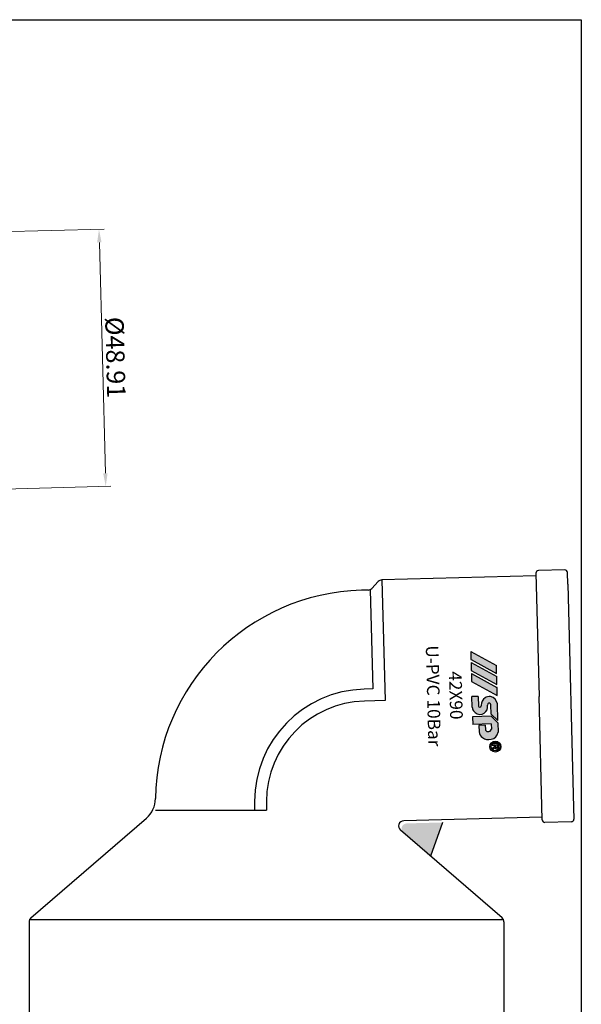
# Model space of a CAD drawing. Units: millimetres. Extents: x -1270 to 56998, y -20918 to -6343.
# Drawn here: x 28475 to 28581, y -17040 to -16853 of the extents above; entities that cross this region are included whole.
import ezdxf

# ---------------------------------------------------------------- set-up
doc = ezdxf.new("R2010")
doc.units = ezdxf.units.MM
doc.header["$LTSCALE"] = 0.5
doc.header["$MEASUREMENT"] = 0
doc.layers.add('DUONG BAO', color=4, linetype='Continuous')
doc.styles.get("Standard").update_dxf_attribs({"font": 'TIMES.TTF'})
doc.styles.add('YM', font='geniso12.shx', dxfattribs={"width": 0.8, "bigfont": '@extfont2.shx'})
doc.dimstyles.new('\\M+5D6B1\\M+5BEB6 LT 1 YM-BZ-1.00', dxfattribs={"dimtxt": 3.5, "dimasz": 2.5, "dimexe": 1, "dimexo": 0, "dimtad": 1, "dimdsep": 46, "dimtxsty": 'YM', "dimcen": 2.5, "dimclrd": 30, "dimclre": 30, "dimclrt": 3, "dimadec": 1, "dimazin": 0, "dimtfac": 1, "dimtmove": 0, "dimatfit": 3, "dimfxl": 0, "dimlwd": 5, "dimlwe": 5, "dimarcsym": 0})

# ---------------------------------------------------------------- blocks, each defined once
blk = doc.blocks.new('*D1236')
at = {"color": 30, "lineweight": 5, "transparency": 16777216}
for p, q in [((28470.49879948064, -16893.14384395288), (28490.85533975641, -16892.61078918573)), ((28489.92112480221, -16895.13610944648), (28491.07051720693, -16939.02963450427)), ((28471.77907662675, -16942.03565563555), (28492.13561690268, -16941.5026008684))]:
    blk.add_line(p, q, dxfattribs=at)
at = {"color": 30, "transparency": 16777216}
for points in [[(28490.33764868763, -16895.12520238468), (28489.50460091681, -16895.14701650828), (28489.85568243144, -16892.63696613404)], [(28491.48704109234, -16939.01872744247), (28490.65399332152, -16939.04054156606), (28491.13595957771, -16941.52877781671)]]:
    blk.add_solid(points, dxfattribs=at)
at = {"layer": 'DEFPOINTS', "color": 0, "transparency": 16777216}
for p in [(28470.49879948064, -16893.14384395288), (28471.77907662675, -16942.03565563555), (28491.13595957771, -16941.52877781671)]:
    blk.add_point(p, dxfattribs=at)
at = {"color": 3, "transparency": 16777216, "insert": (28492.97439544764, -16917.01796821947), "char_height": 3.5, "attachment_point": 5, "rotation": 271.5000000002009, "style": 'YM'}
blk.add_mtext('\\A1;%%C48.91', dxfattribs=at)

msp = doc.modelspace()

# ---------------------------------------------------------------- hatches: boundary and pattern name
h = msp.add_hatch(color=5)
edge = h.paths.add_edge_path(flags=16)
edge.add_arc((28565.16590135395, -16990.99849204355), 0.8205444055044188, 0, 360)
edge = h.paths.add_edge_path()
edge.add_arc((28565.16590135395, -16990.99849204355), 1.050587793667519, 0, 360)
edge = h.paths.add_edge_path(flags=0)
edge.add_line((28565.04143971111, -16990.83743933847), (28565.03808856533, -16990.70946424401))
edge.add_line((28565.03808856533, -16990.70946424401), (28564.58417868013, -16990.72135029265))
edge.add_line((28564.58417868013, -16990.72135029265), (28564.5780671719, -16990.48796120928))
edge.add_line((28564.5780671719, -16990.48796120928), (28565.73908076714, -16990.45755899833))
edge.add_line((28565.73908076714, -16990.45755899833), (28565.75317832172, -16990.99592288771))
edge.add_spline(control_points=[(28565.75317832172, -16990.99592288771), (28565.75320049915, -16991.00956633756), (28565.75320854161, -16991.02222770638), (28565.75285131195, -16991.07205025681), (28565.75177858055, -16991.10996316173), (28565.74259998657, -16991.18737989875), (28565.73359271924, -16991.22912307071), (28565.69610489125, -16991.30603075612), (28565.66786713756, -16991.3409331678), (28565.60227042093, -16991.393236557), (28565.5675249833, -16991.4127764483), (28565.47891241415, -16991.44656166367), (28565.42259104428, -16991.45104379584), (28565.31866106539, -16991.43801504835), (28565.26672227206, -16991.42190686118), (28565.17647542132, -16991.3621797821), (28565.14025635859, -16991.31986940462), (28565.10384704888, -16991.25254298746), (28565.09478565285, -16991.23040650866), (28565.08731526615, -16991.20828976653)], knot_values=[0.08270435235932805, 0.08270435235932805, 0.08270435235932805, 0.08270435235932805, 0.1238863072617624, 0.1238863072617624, 0.2434216570973132, 0.2434216570973132, 0.3629570069328639, 0.3629570069328639, 0.4824923567684146, 0.4824923567684146, 0.6020277066039653, 0.6020277066039653, 0.7543065379609859, 0.7543065379609859, 0.9065853693180064, 0.9065853693180064, 1.058864200675027, 1.058864200675027, 1.128438679672719, 1.128438679672719, 1.128438679672719, 1.128438679672719], degree=3, periodic=0)
edge.add_spline(control_points=[(28565.08731526615, -16991.20828976653), (28565.08631660652, -16991.20942515303), (28565.085318203, -16991.21056229169), (28565.06543563771, -16991.23325063539), (28565.04277562526, -16991.25708433446), (28564.97600257111, -16991.31643209171), (28564.92699226231, -16991.34967823953), (28564.7970923489, -16991.43734318244), (28564.71357990454, -16991.4939763247), (28564.60653649638, -16991.57516084873)], knot_values=[0.001539194534511013, 0.001539194534511013, 0.001539194534511013, 0.001539194534511013, 0.00654559197621174, 0.00654559197621174, 0.101258325553118, 0.101258325553118, 0.2857571149076036, 0.2857571149076036, 0.6170399415091036, 0.6170399415091036, 0.6170399415091036, 0.6170399415091036], degree=3, periodic=0)
edge.add_line((28564.60653649638, -16991.57516084871), (28564.59878664564, -16991.27920598901))
edge.add_spline(control_points=[(28564.59878664564, -16991.27920598901), (28564.65628079286, -16991.24048574744), (28564.7138342531, -16991.2018363456), (28564.82962017872, -16991.12351697179), (28564.8877615466, -16991.08573735622), (28564.96270537824, -16991.02440513493), (28564.98489990116, -16991.00437001336), (28565.01913495317, -16990.96353877016), (28565.03032746101, -16990.94439419786), (28565.04137922385, -16990.89943701428), (28565.04167223757, -16990.87011057008), (28565.0414397111, -16990.83743933845)], knot_values=[0, 0, 0, 0, 0.2278117702676297, 0.2278117702676297, 0.4596649438483237, 0.4596649438483237, 0.559464326294171, 0.559464326294171, 0.6592637087400184, 0.6592637087400184, 0.7633766662487997, 0.7633766662487997, 0.7633766662487997, 0.7633766662487997], degree=3, periodic=0)
edge = h.paths.add_edge_path(flags=0)
edge.add_spline(control_points=[(28565.54434685393, -16991.00751474029), (28565.54383839746, -16991.05186445727), (28565.54188952774, -16991.09281742747), (28565.51481151943, -16991.16126059073), (28565.49048102146, -16991.18588272762), (28565.42531285626, -16991.21134389975), (28565.38663054828, -16991.21085411708), (28565.32022491677, -16991.18383396242), (28565.29627107052, -16991.15884654254), (28565.26759285972, -16991.08897975671), (28565.26280811441, -16991.04682457976), (28565.25961511308, -16990.99394699101), (28565.25919221169, -16990.98601062388), (28565.25881006842, -16990.97912610797)], knot_values=[0, 0, 0, 0, 0.1509934704597492, 0.1509934704597492, 0.3019869409194984, 0.3019869409194984, 0.4529804113792476, 0.4529804113792476, 0.6047831139445079, 0.6047831139445079, 0.7565858165097683, 0.7565858165097683, 0.7829592335193234, 0.7829592335193234, 0.7829592335193234, 0.7829592335193234], degree=3, periodic=0)
edge.add_line((28565.25881006842, -16990.97912610798), (28565.2516023171, -16990.70387318965))
edge.add_line((28565.2516023171, -16990.70387318965), (28565.53620057037, -16990.6964207221))
edge.add_line((28565.53620057037, -16990.6964207221), (28565.54434685393, -16991.00751474027))
edge = h.paths.add_edge_path()
edge.add_arc((28563.7455219184, -16987.93272790541), 1.687714676972483, 189.7967290041613, 232.9942710156283)
edge.add_arc((28563.90075496149, -16987.74505058075), 1.931054480552108, 232.6677946562847, 283.9815021749109)
edge.add_arc((28564.08636980628, -16988.01564023265), 1.627684365661484, 279.9392465025973, 351.143681703559)
edge.add_line((28565.69464815103, -16988.26623384794), (28565.64804791231, -16986.48664252862))
edge.add_line((28565.64804791231, -16986.48664252862), (28564.34725668213, -16985.22969233975))
edge.add_line((28564.34725668213, -16985.22969233975), (28560.81926285062, -16985.32207610951))
edge.add_line((28560.81926285062, -16985.32207610951), (28560.85716806223, -16986.76961774029))
edge.add_line((28560.85716806223, -16986.76961774029), (28564.39505187275, -16986.6769749923))
edge.add_line((28564.39505187275, -16986.6769749923), (28564.42125257397, -16987.67753940415))
edge.add_arc((28563.81232994804, -16987.53099102245), 0.6263091828825206, 261.019810977179, 346.46806612736805, ccw=False)
edge.add_arc((28563.77359039424, -16987.63086077676), 0.522109271340132, 191.1942027212115, 263.50900769875557, ccw=False)
edge.add_line((28563.26141435445, -16987.73222050977), (28563.2408295512, -16986.94611858879))
edge.add_line((28563.2408295512, -16986.94611858879), (28562.04987969698, -16986.97730470828))
edge.add_line((28562.04987969698, -16986.97730470828), (28562.08241814825, -16988.21989803019))
edge = h.paths.add_edge_path()
edge.add_arc((28562.21567764884, -16983.24440506284), 0.2818045131548614, 269.8107174588627, 355.1514609253633)
edge.add_line((28562.49647375628, -16983.26822374645), (28562.49270376236, -16983.12425348691))
edge.add_arc((28564.16756660068, -16983.10888486633), 1.67493334844428, 124.64261676739079, 180.5257340376183, ccw=False)
edge.add_arc((28563.99040612438, -16982.79079593683), 1.312997661480495, 79.34469680134117, 126.17303708683579, ccw=False)
edge.add_arc((28563.93051710306, -16983.11033567291), 1.638101178340713, 7.686714303109795, 79.3526200203188, ccw=False)
edge.add_line((28565.5538987, -16982.89122916648), (28565.6370208211, -16986.06553490466))
edge.add_line((28565.6370208211, -16986.06553490466), (28564.3463832739, -16984.8183961855))
edge.add_line((28564.3463832739, -16984.8183961855), (28564.29983299962, -16983.04071293049))
edge.add_arc((28563.94978854259, -16983.08455454736), 0.3527792642234552, 7.138885575486399, 64.36948391021787)
edge.add_arc((28563.99475276576, -16982.97566015096), 0.2352414360074071, 62.77049693474878, 115.9456391685034)
edge.add_arc((28564.05689010982, -16983.09185475983), 0.3669455334281856, 116.7321906438071, 180.4965937548388)
edge.add_line((28563.68995835885, -16983.09503510914), (28563.7020492392, -16983.55676720195))
edge.add_arc((28562.28696148917, -16983.45564301337), 1.418696388180204, 285.77466780742714, 355.9125103362229, ccw=False)
edge.add_arc((28562.2709035086, -16983.34375493608), 1.53080914831919, 213.9194316427799, 285.21457611946687, ccw=False)
edge.add_arc((28562.25063642643, -16983.4004353089), 1.482792328973678, 184.1673793812986, 212.5388633234327, ccw=False)
edge.add_line((28560.77176458131, -16983.50819038552), (28560.71888849349, -16981.48893405806))
edge.add_line((28560.71888849349, -16981.48893405806), (28561.9053480953, -16981.45786551998))
edge.add_line((28561.9053480953, -16981.45786551998), (28561.95349854944, -16983.29665717824))
edge.add_arc((28562.21637230298, -16983.2609213715), 0.2652916474114275, 187.7414954316259, 269.6489074827991)
edge = h.paths.add_edge_path()
edge.add_arc((28560.66283116386, -16978.60509906646), 0.01792582022556971, 181.5000000001982, 241.1723039887954)
edge.add_line((28560.65418774182, -16978.62080340619), (28565.49710936462, -16981.28627143532))
edge.add_arc((28565.50575278664, -16981.27056709561), 0.01792582022556971, 241.1723039887954, 361.5000000001982)
edge.add_line((28565.52367246414, -16981.27009785234), (28565.48482539372, -16979.78658808432))
edge.add_arc((28565.46690571621, -16979.78705732758), 0.01792582022556971, 1.500000000198201, 61.17230398879535)
edge.add_line((28565.47554913826, -16979.77135298785), (28560.63262751545, -16977.10588495871))
edge.add_arc((28560.62398409343, -16977.12158929845), 0.01792582022556971, 61.17230398879535, 181.5000000001982)
edge.add_line((28560.60606441593, -16977.12205854171), (28560.64491148636, -16978.60556830974))
edge = h.paths.add_edge_path()
edge.add_arc((28560.60871777219, -16976.53859201145), 0.01792582022556971, 181.5000000001982, 241.1723039887954)
edge.add_line((28560.60007435016, -16976.55429635118), (28565.44299597295, -16979.21976438032))
edge.add_arc((28565.45163939497, -16979.2040600406), 0.01792582022556971, 241.1723039887954, 361.5000000001982)
edge.add_line((28565.46955907247, -16979.20359079733), (28565.43071200205, -16977.72008102931))
edge.add_arc((28565.41279232454, -16977.72055027258), 0.01792582022556971, 1.500000000198201, 61.17230398879535)
edge.add_line((28565.42143574658, -16977.70484593286), (28560.5785141238, -16975.03937790371))
edge.add_arc((28560.56987070176, -16975.05508224344), 0.01792582022556971, 61.17230398879535, 181.5000000001982)
edge.add_line((28560.55195102427, -16975.05555148672), (28560.59079809469, -16976.53906125473))
edge = h.paths.add_edge_path()
edge.add_arc((28560.55335306514, -16974.42429914978), 0.01792582022556971, 181.5000000001982, 241.1723039887954)
edge.add_line((28560.54470964312, -16974.44000348951), (28565.3876312659, -16977.10547151865))
edge.add_arc((28565.39627468793, -16977.08976717892), 0.01792582022556971, 241.1723039887954, 361.5000000001982)
edge.add_line((28565.41419436542, -16977.08929793567), (28565.375347295, -16975.60578816765))
edge.add_arc((28565.3574276175, -16975.60625741092), 0.01792582022556971, 1.500000000198201, 61.17230398879535)
edge.add_line((28565.36607103953, -16975.59055307118), (28560.52314941675, -16972.92508504205))
edge.add_arc((28560.5145059947, -16972.94078938177), 0.01792582022556971, 61.17230398879535, 181.5000000001982)
edge.add_line((28560.49658631722, -16972.94125862504), (28560.53543338765, -16974.42476839307))
h = msp.add_hatch(color=5)
edge = h.paths.add_edge_path(flags=16)
edge.add_arc((28565.16590135395, -16990.99849204355), 0.8205444055044188, 0, 360)
edge = h.paths.add_edge_path()
edge.add_arc((28565.16590135395, -16990.99849204355), 1.050587793667519, 0, 360)
edge = h.paths.add_edge_path(flags=0)
edge.add_line((28565.04143971111, -16990.83743933847), (28565.03808856533, -16990.70946424401))
edge.add_line((28565.03808856533, -16990.70946424401), (28564.58417868013, -16990.72135029265))
edge.add_line((28564.58417868013, -16990.72135029265), (28564.5780671719, -16990.48796120928))
edge.add_line((28564.5780671719, -16990.48796120928), (28565.73908076714, -16990.45755899833))
edge.add_line((28565.73908076714, -16990.45755899833), (28565.75317832172, -16990.99592288771))
edge.add_spline(control_points=[(28565.75317832172, -16990.99592288771), (28565.75320049915, -16991.00956633756), (28565.75320854161, -16991.02222770638), (28565.75285131195, -16991.07205025681), (28565.75177858055, -16991.10996316173), (28565.74259998657, -16991.18737989875), (28565.73359271924, -16991.22912307071), (28565.69610489125, -16991.30603075612), (28565.66786713756, -16991.3409331678), (28565.60227042093, -16991.393236557), (28565.5675249833, -16991.4127764483), (28565.47891241415, -16991.44656166367), (28565.42259104428, -16991.45104379584), (28565.31866106539, -16991.43801504835), (28565.26672227206, -16991.42190686118), (28565.17647542132, -16991.3621797821), (28565.14025635859, -16991.31986940462), (28565.10384704888, -16991.25254298746), (28565.09478565285, -16991.23040650866), (28565.08731526615, -16991.20828976653)], knot_values=[0.08270435235932805, 0.08270435235932805, 0.08270435235932805, 0.08270435235932805, 0.1238863072617624, 0.1238863072617624, 0.2434216570973132, 0.2434216570973132, 0.3629570069328639, 0.3629570069328639, 0.4824923567684146, 0.4824923567684146, 0.6020277066039653, 0.6020277066039653, 0.7543065379609859, 0.7543065379609859, 0.9065853693180064, 0.9065853693180064, 1.058864200675027, 1.058864200675027, 1.128438679672719, 1.128438679672719, 1.128438679672719, 1.128438679672719], degree=3, periodic=0)
edge.add_spline(control_points=[(28565.08731526615, -16991.20828976653), (28565.08631660652, -16991.20942515303), (28565.085318203, -16991.21056229169), (28565.06543563771, -16991.23325063539), (28565.04277562526, -16991.25708433446), (28564.97600257111, -16991.31643209171), (28564.92699226231, -16991.34967823953), (28564.7970923489, -16991.43734318244), (28564.71357990454, -16991.4939763247), (28564.60653649638, -16991.57516084873)], knot_values=[0.001539194534511013, 0.001539194534511013, 0.001539194534511013, 0.001539194534511013, 0.00654559197621174, 0.00654559197621174, 0.101258325553118, 0.101258325553118, 0.2857571149076036, 0.2857571149076036, 0.6170399415091036, 0.6170399415091036, 0.6170399415091036, 0.6170399415091036], degree=3, periodic=0)
edge.add_line((28564.60653649638, -16991.57516084871), (28564.59878664564, -16991.27920598901))
edge.add_spline(control_points=[(28564.59878664564, -16991.27920598901), (28564.65628079286, -16991.24048574744), (28564.7138342531, -16991.2018363456), (28564.82962017872, -16991.12351697179), (28564.8877615466, -16991.08573735622), (28564.96270537824, -16991.02440513493), (28564.98489990116, -16991.00437001336), (28565.01913495317, -16990.96353877016), (28565.03032746101, -16990.94439419786), (28565.04137922385, -16990.89943701428), (28565.04167223757, -16990.87011057008), (28565.0414397111, -16990.83743933845)], knot_values=[0, 0, 0, 0, 0.2278117702676297, 0.2278117702676297, 0.4596649438483237, 0.4596649438483237, 0.559464326294171, 0.559464326294171, 0.6592637087400184, 0.6592637087400184, 0.7633766662487997, 0.7633766662487997, 0.7633766662487997, 0.7633766662487997], degree=3, periodic=0)
edge = h.paths.add_edge_path(flags=0)
edge.add_spline(control_points=[(28565.54434685393, -16991.00751474029), (28565.54383839746, -16991.05186445727), (28565.54188952774, -16991.09281742747), (28565.51481151943, -16991.16126059073), (28565.49048102146, -16991.18588272762), (28565.42531285626, -16991.21134389975), (28565.38663054828, -16991.21085411708), (28565.32022491677, -16991.18383396242), (28565.29627107052, -16991.15884654254), (28565.26759285972, -16991.08897975671), (28565.26280811441, -16991.04682457976), (28565.25961511308, -16990.99394699101), (28565.25919221169, -16990.98601062388), (28565.25881006842, -16990.97912610797)], knot_values=[0, 0, 0, 0, 0.1509934704597492, 0.1509934704597492, 0.3019869409194984, 0.3019869409194984, 0.4529804113792476, 0.4529804113792476, 0.6047831139445079, 0.6047831139445079, 0.7565858165097683, 0.7565858165097683, 0.7829592335193234, 0.7829592335193234, 0.7829592335193234, 0.7829592335193234], degree=3, periodic=0)
edge.add_line((28565.25881006842, -16990.97912610798), (28565.2516023171, -16990.70387318965))
edge.add_line((28565.2516023171, -16990.70387318965), (28565.53620057037, -16990.6964207221))
edge.add_line((28565.53620057037, -16990.6964207221), (28565.54434685393, -16991.00751474027))
edge = h.paths.add_edge_path()
edge.add_arc((28563.7455219184, -16987.93272790541), 1.687714676972483, 189.7967290041613, 232.9942710156283)
edge.add_arc((28563.90075496149, -16987.74505058075), 1.931054480552108, 232.6677946562847, 283.9815021749109)
edge.add_arc((28564.08636980628, -16988.01564023265), 1.627684365661484, 279.9392465025973, 351.143681703559)
edge.add_line((28565.69464815103, -16988.26623384794), (28565.64804791231, -16986.48664252862))
edge.add_line((28565.64804791231, -16986.48664252862), (28564.34725668213, -16985.22969233975))
edge.add_line((28564.34725668213, -16985.22969233975), (28560.81926285062, -16985.32207610951))
edge.add_line((28560.81926285062, -16985.32207610951), (28560.85716806223, -16986.76961774029))
edge.add_line((28560.85716806223, -16986.76961774029), (28564.39505187275, -16986.6769749923))
edge.add_line((28564.39505187275, -16986.6769749923), (28564.42125257397, -16987.67753940415))
edge.add_arc((28563.81232994804, -16987.53099102245), 0.6263091828825206, 261.019810977179, 346.46806612736805, ccw=False)
edge.add_arc((28563.77359039424, -16987.63086077676), 0.522109271340132, 191.1942027212115, 263.50900769875557, ccw=False)
edge.add_line((28563.26141435445, -16987.73222050977), (28563.2408295512, -16986.94611858879))
edge.add_line((28563.2408295512, -16986.94611858879), (28562.04987969698, -16986.97730470828))
edge.add_line((28562.04987969698, -16986.97730470828), (28562.08241814825, -16988.21989803019))
edge = h.paths.add_edge_path()
edge.add_arc((28562.21567764884, -16983.24440506284), 0.2818045131548614, 269.8107174588627, 355.1514609253633)
edge.add_line((28562.49647375628, -16983.26822374645), (28562.49270376236, -16983.12425348691))
edge.add_arc((28564.16756660068, -16983.10888486633), 1.67493334844428, 124.64261676739079, 180.5257340376183, ccw=False)
edge.add_arc((28563.99040612438, -16982.79079593683), 1.312997661480495, 79.34469680134117, 126.17303708683579, ccw=False)
edge.add_arc((28563.93051710306, -16983.11033567291), 1.638101178340713, 7.686714303109795, 79.3526200203188, ccw=False)
edge.add_line((28565.5538987, -16982.89122916648), (28565.6370208211, -16986.06553490466))
edge.add_line((28565.6370208211, -16986.06553490466), (28564.3463832739, -16984.8183961855))
edge.add_line((28564.3463832739, -16984.8183961855), (28564.29983299962, -16983.04071293049))
edge.add_arc((28563.94978854259, -16983.08455454736), 0.3527792642234552, 7.138885575486399, 64.36948391021787)
edge.add_arc((28563.99475276576, -16982.97566015096), 0.2352414360074071, 62.77049693474878, 115.9456391685034)
edge.add_arc((28564.05689010982, -16983.09185475983), 0.3669455334281856, 116.7321906438071, 180.4965937548388)
edge.add_line((28563.68995835885, -16983.09503510914), (28563.7020492392, -16983.55676720195))
edge.add_arc((28562.28696148917, -16983.45564301337), 1.418696388180204, 285.77466780742714, 355.9125103362229, ccw=False)
edge.add_arc((28562.2709035086, -16983.34375493608), 1.53080914831919, 213.9194316427799, 285.21457611946687, ccw=False)
edge.add_arc((28562.25063642643, -16983.4004353089), 1.482792328973678, 184.1673793812986, 212.5388633234327, ccw=False)
edge.add_line((28560.77176458131, -16983.50819038552), (28560.71888849349, -16981.48893405806))
edge.add_line((28560.71888849349, -16981.48893405806), (28561.9053480953, -16981.45786551998))
edge.add_line((28561.9053480953, -16981.45786551998), (28561.95349854944, -16983.29665717824))
edge.add_arc((28562.21637230298, -16983.2609213715), 0.2652916474114275, 187.7414954316259, 269.6489074827991)
edge = h.paths.add_edge_path()
edge.add_arc((28560.66283116386, -16978.60509906646), 0.01792582022556971, 181.5000000001982, 241.1723039887954)
edge.add_line((28560.65418774182, -16978.62080340619), (28565.49710936462, -16981.28627143532))
edge.add_arc((28565.50575278664, -16981.27056709561), 0.01792582022556971, 241.1723039887954, 361.5000000001982)
edge.add_line((28565.52367246414, -16981.27009785234), (28565.48482539372, -16979.78658808432))
edge.add_arc((28565.46690571621, -16979.78705732758), 0.01792582022556971, 1.500000000198201, 61.17230398879535)
edge.add_line((28565.47554913826, -16979.77135298785), (28560.63262751545, -16977.10588495871))
edge.add_arc((28560.62398409343, -16977.12158929845), 0.01792582022556971, 61.17230398879535, 181.5000000001982)
edge.add_line((28560.60606441593, -16977.12205854171), (28560.64491148636, -16978.60556830974))
edge = h.paths.add_edge_path()
edge.add_arc((28560.60871777219, -16976.53859201145), 0.01792582022556971, 181.5000000001982, 241.1723039887954)
edge.add_line((28560.60007435016, -16976.55429635118), (28565.44299597295, -16979.21976438032))
edge.add_arc((28565.45163939497, -16979.2040600406), 0.01792582022556971, 241.1723039887954, 361.5000000001982)
edge.add_line((28565.46955907247, -16979.20359079733), (28565.43071200205, -16977.72008102931))
edge.add_arc((28565.41279232454, -16977.72055027258), 0.01792582022556971, 1.500000000198201, 61.17230398879535)
edge.add_line((28565.42143574658, -16977.70484593286), (28560.5785141238, -16975.03937790371))
edge.add_arc((28560.56987070176, -16975.05508224344), 0.01792582022556971, 61.17230398879535, 181.5000000001982)
edge.add_line((28560.55195102427, -16975.05555148672), (28560.59079809469, -16976.53906125473))
edge = h.paths.add_edge_path()
edge.add_arc((28560.55335306514, -16974.42429914978), 0.01792582022556971, 181.5000000001982, 241.1723039887954)
edge.add_line((28560.54470964312, -16974.44000348951), (28565.3876312659, -16977.10547151865))
edge.add_arc((28565.39627468793, -16977.08976717892), 0.01792582022556971, 241.1723039887954, 361.5000000001982)
edge.add_line((28565.41419436542, -16977.08929793567), (28565.375347295, -16975.60578816765))
edge.add_arc((28565.3574276175, -16975.60625741092), 0.01792582022556971, 1.500000000198201, 61.17230398879535)
edge.add_line((28565.36607103953, -16975.59055307118), (28560.52314941675, -16972.92508504205))
edge.add_arc((28560.5145059947, -16972.94078938177), 0.01792582022556971, 61.17230398879535, 181.5000000001982)
edge.add_line((28560.49658631722, -16972.94125862504), (28560.53543338765, -16974.42476839307))
msp.add_hatch(color=3).paths.add_polyline_path([(28555.13422352774, -17005.4320262385), (28548.3149838997, -17005.61059431256, 0.6850830621147179), (28547.68717930518, -17007.36676214086), (28552.84777411545, -17011.82794773061)])

# ---------------------------------------------------------------- linework, layer by layer
at = {"color": 4}
for p, q in [((28572.86670395006, -16958.54320495858), (28543.61680518802, -16959.30914051346)), ((28578.90926333852, -16960.08984490298), (28578.85156186532, -16957.88631454235)), ((28540.98355118897, -16961.23301604566), (28539.72662274173, -16961.2659298754)), ((28541.68274861167, -16960.92171329638), (28542.91760776532, -16959.62044326274)), ((28574.06845025123, -17004.4360446663), (28547.75340820018, -17005.12512829354)), ((28580.0217836416, -17002.57528121444), (28580.07948511479, -17004.77881157507)), ((28476.57893606371, -17024.32842353353), (28476.57893606371, -17098.3925750521)), ((28566.7789360637, -17024.32842353353), (28566.7789360637, -17098.3925750521))]:
    msp.add_line(p, q, dxfattribs=at)
for p, q in [((28543.61680518802, -16959.30914051346), (28544.21767833859, -16982.25556036733)), ((28541.39762281069, -16961.22217319865), (28541.8905347473, -16980.04572062794)), ((28578.90926333852, -16960.08984490298), (28580.0217836416, -17002.57528121444)), ((28541.89053474732, -16980.04572062794), (28540.21953467836, -16980.08947730469)), ((28544.21767833859, -16982.25556036733), (28540.27895635102, -16982.35869943239)), ((28519.4089360637, -17001.45215433941), (28519.4089360637, -17003.09470610665)), ((28521.6789360637, -17001.45215433941), (28521.67893606369, -17003.09470610666)), ((28500.61250700046, -17003.09470610667), (28521.6789360637, -17003.09470610667)), ((28476.92495452089, -17023.5719130302), (28498.8530828839, -17004.6156775845)), ((28566.43291760652, -17023.5719130302), (28547.12560360566, -17006.88129612185)), ((28476.68966857664, -17023.87103602119), (28566.66820355075, -17023.87103602119))]:
    msp.add_line(p, q)
at = {"color": 5}
for p, q in [((28560.49658631722, -16972.94125862504), (28560.53543338765, -16974.42476839307)), ((28560.49658631722, -16972.94125862504, 3208.516726357137), (28560.53543338765, -16974.42476839307, 3208.516726357137)), ((28560.52314941675, -16972.92508504205), (28565.36607103953, -16975.59055307118)), ((28560.52314941675, -16972.92508504205, 3208.516726357137), (28565.36607103953, -16975.59055307118, 3208.516726357137)), ((28560.54470964312, -16974.44000348951), (28565.3876312659, -16977.10547151865)), ((28560.54470964312, -16974.44000348951, 3208.516726357137), (28565.3876312659, -16977.10547151865, 3208.516726357137)), ((28560.55195102427, -16975.05555148672), (28560.59079809469, -16976.53906125473)), ((28560.55195102427, -16975.05555148672, 3208.516726357137), (28560.59079809469, -16976.53906125473, 3208.516726357137)), ((28560.5785141238, -16975.03937790371), (28565.42143574658, -16977.70484593286)), ((28560.5785141238, -16975.03937790371, 3208.516726357137), (28565.42143574658, -16977.70484593286, 3208.516726357137)), ((28565.41419436542, -16977.08929793567), (28565.375347295, -16975.60578816765)), ((28565.41419436542, -16977.08929793567, 3208.516726357137), (28565.375347295, -16975.60578816765, 3208.516726357137)), ((28560.60007435016, -16976.55429635118), (28565.44299597295, -16979.21976438032)), ((28560.60007435016, -16976.55429635118, 3208.516726357137), (28565.44299597295, -16979.21976438032, 3208.516726357137)), ((28560.60606441593, -16977.12205854171), (28560.64491148636, -16978.60556830974)), ((28560.60606441593, -16977.12205854171, 3208.516726357137), (28560.64491148636, -16978.60556830974, 3208.516726357137)), ((28560.63262751545, -16977.10588495871), (28565.47554913826, -16979.77135298785)), ((28560.63262751545, -16977.10588495871, 3208.516726357137), (28565.47554913826, -16979.77135298785, 3208.516726357137)), ((28565.46955907247, -16979.20359079733), (28565.43071200205, -16977.72008102931)), ((28565.46955907247, -16979.20359079733, 3208.516726357137), (28565.43071200205, -16977.72008102931, 3208.516726357137)), ((28560.65418774182, -16978.62080340619), (28565.49710936462, -16981.28627143532)), ((28560.65418774182, -16978.62080340619, 3208.516726357137), (28565.49710936462, -16981.28627143532, 3208.516726357137)), ((28565.52367246414, -16981.27009785234), (28565.48482539372, -16979.78658808432)), ((28565.52367246414, -16981.27009785234, 3208.516726357137), (28565.48482539372, -16979.78658808432, 3208.516726357137)), ((28561.9053480953, -16981.45786551998), (28560.71888849349, -16981.48893405806)), ((28561.9053480953, -16981.45786551998, 3208.516726357137), (28560.71888849349, -16981.48893405806, 3208.516726357137)), ((28560.77176458131, -16983.50819038552), (28560.71888849349, -16981.48893405806)), ((28560.77176458131, -16983.50819038552, 3208.516726357137), (28560.71888849349, -16981.48893405806, 3208.516726357137)), ((28561.9053480953, -16981.45786551998), (28561.95349854944, -16983.29665717824)), ((28561.9053480953, -16981.45786551998, 3208.516726357137), (28561.95349854944, -16983.29665717824, 3208.516726357137)), ((28562.49270376236, -16983.12425348691), (28562.49647375628, -16983.26822374645)), ((28562.49270376236, -16983.12425348691, 3208.516726357137), (28562.49647375628, -16983.26822374645, 3208.516726357137)), ((28563.7020492392, -16983.55676720195), (28563.68995835885, -16983.09503510914)), ((28563.7020492392, -16983.55676720195, 3208.516726357137), (28563.68995835885, -16983.09503510914, 3208.516726357137)), ((28564.3463832739, -16984.8183961855), (28564.29983299962, -16983.04071293049)), ((28564.3463832739, -16984.8183961855, 3208.516726357137), (28564.29983299962, -16983.04071293049, 3208.516726357137)), ((28565.6370208211, -16986.06553490466), (28565.5538987, -16982.89122916648)), ((28565.6370208211, -16986.06553490466, 3208.516726357137), (28565.5538987, -16982.89122916648, 3208.516726357137)), ((28564.34725668213, -16985.22969233975), (28560.81926285062, -16985.32207610951)), ((28564.34725668213, -16985.22969233975, 3208.516726357137), (28560.81926285062, -16985.32207610951, 3208.516726357137)), ((28560.81926285062, -16985.32207610951), (28560.85716806223, -16986.76961774029)), ((28560.81926285062, -16985.32207610951, 3208.516726357137), (28560.85716806223, -16986.76961774029, 3208.516726357137)), ((28564.3463832739, -16984.8183961855), (28565.6370208211, -16986.06553490466)), ((28564.3463832739, -16984.8183961855, 3208.516726357137), (28565.6370208211, -16986.06553490466, 3208.516726357137)), ((28565.64804791231, -16986.48664252862), (28564.34725668213, -16985.22969233975)), ((28565.64804791231, -16986.48664252862, 3208.516726357137), (28564.34725668213, -16985.22969233975, 3208.516726357137)), ((28564.39505187275, -16986.6769749923), (28560.85716806223, -16986.76961774029)), ((28564.39505187275, -16986.6769749923, 3208.516726357137), (28560.85716806223, -16986.76961774029, 3208.516726357137)), ((28563.2408295512, -16986.94611858879), (28562.04987969698, -16986.97730470828)), ((28563.2408295512, -16986.94611858879, 3208.516726357137), (28562.04987969698, -16986.97730470828, 3208.516726357137)), ((28562.04987969698, -16986.97730470828), (28562.08241814825, -16988.21989803019)), ((28562.04987969698, -16986.97730470828, 3208.516726357137), (28562.08241814825, -16988.21989803019, 3208.516726357137)), ((28563.2408295512, -16986.94611858879), (28563.26141435445, -16987.73222050977)), ((28563.2408295512, -16986.94611858879, 3208.516726357137), (28563.26141435445, -16987.73222050977, 3208.516726357137)), ((28564.39505187275, -16986.6769749923), (28564.42125257397, -16987.67753940415)), ((28564.39505187275, -16986.6769749923, 3208.516726357137), (28564.42125257397, -16987.67753940415, 3208.516726357137)), ((28565.64804791231, -16986.48664252862), (28565.69464815103, -16988.26623384794)), ((28565.64804791231, -16986.48664252862, 3208.516726357137), (28565.69464815103, -16988.26623384794, 3208.516726357137)), ((28565.73908076714, -16990.45755899833), (28564.5780671719, -16990.48796120928)), ((28565.73908076714, -16990.45755899833, 3208.516726357137), (28564.5780671719, -16990.48796120928, 3208.516726357137)), ((28564.5780671719, -16990.48796120928), (28564.58417868013, -16990.72135029265)), ((28564.5780671719, -16990.48796120928, 3208.516726357137), (28564.58417868013, -16990.72135029265, 3208.516726357137)), ((28564.58417868013, -16990.72135029265), (28565.03808856533, -16990.70946424401)), ((28564.58417868013, -16990.72135029265, 3208.516726357137), (28565.03808856533, -16990.70946424401, 3208.516726357137)), ((28564.59878664564, -16991.27920598901), (28564.60653649638, -16991.57516084871)), ((28564.59878664564, -16991.27920598901, 3208.516726357137), (28564.60653649638, -16991.57516084871, 3208.516726357137)), ((28565.04143971111, -16990.83743933847), (28565.03808856533, -16990.70946424401)), ((28565.04143971111, -16990.83743933847, 3208.516726357137), (28565.03808856533, -16990.70946424401, 3208.516726357137)), ((28565.2516023171, -16990.70387318965), (28565.53620057037, -16990.6964207221)), ((28565.2516023171, -16990.70387318965, 3208.516726357137), (28565.53620057037, -16990.6964207221, 3208.516726357137)), ((28565.25881006842, -16990.97912610798), (28565.2516023171, -16990.70387318965)), ((28565.25881006842, -16990.97912610798, 3208.516726357137), (28565.2516023171, -16990.70387318965, 3208.516726357137)), ((28565.53620057037, -16990.6964207221), (28565.54434685393, -16991.00751474027)), ((28565.53620057037, -16990.6964207221, 3208.516726357137), (28565.54434685393, -16991.00751474027, 3208.516726357137)), ((28565.75317832172, -16990.99592288771), (28565.73908076714, -16990.45755899833)), ((28565.75317832172, -16990.99592288771, 3208.516726357137), (28565.73908076714, -16990.45755899833, 3208.516726357137))]:
    msp.add_line(p, q, dxfattribs=at)
at = {"color": 3}
msp.add_line((28555.13422352776, -17005.4320262385), (28552.84777411544, -17011.82794773061), dxfattribs=at)
at = {"color": 4}
msp.add_lwpolyline([(28335.89909065916, -16852.77605710535), (28581.49342127292, -16852.77605710535), (28581.49342127292, -17134.99354930352), (28335.89909065916, -17134.99354930352)], close=True, dxfattribs=at)
at = {"color": 5}
for centre, radius in [((28565.16590135395, -16990.99849204355), 1.050587793667519), ((28565.16590135395, -16990.99849204355, 3208.516726357137), 1.050587793667519), ((28565.16590135395, -16990.99849204355), 0.8205444055044188), ((28565.16590135395, -16990.99849204355, 3208.516726357137), 0.8205444055044188)]:
    msp.add_circle(centre, radius, dxfattribs=at)
at = {"color": 4}
for centre, radius, start, end in [((28543.64298213634, -16960.30879783846), 0.9999999999999999, 91.50000000020353, 136.4999999991547), ((28540.95737424066, -16960.23335872068), 1, 271.5000000002036, 316.4999999997364)]:
    msp.add_arc(centre, radius, start, end, dxfattribs=at)
for centre, radius, start, end in [((28540.7789360637, -17001.45215433941), 40.20000000000255, 91.50000000020353, 179.2152904097525), ((28540.7789360637, -17001.45215433941), 21.37000000000212, 91.50000000020353, 180), ((28540.7789360637, -17001.45215433941), 19.10000000000212, 91.50000000020353, 180), ((28495.58317516976, -17000.83312506787), 5, 310.8424701796097, 359.2152904097525), ((28547.77958514848, -17006.12478561852), 1, 91.50000000020353, 229.1575298203903), ((28477.57893606371, -17024.32842353353), 1, 130.8424701796097, 180), ((28565.77893606368, -17024.32842353353), 1, 0, 49.15752982039032)]:
    msp.add_arc(centre, radius, start, end)
at = {"color": 5}
for centre, radius, start, end in [((28560.5145059947, -16972.94078938177), 0.01792582022556971, 61.17230398879535, 181.5000000001982), ((28560.5145059947, -16972.94078938177, 3208.516726357137), 0.01792582022556971, 61.17230398879535, 181.5000000001982), ((28560.55335306514, -16974.42429914978), 0.01792582022556971, 181.5000000001982, 241.1723039887954), ((28560.55335306514, -16974.42429914978, 3208.516726357137), 0.01792582022556971, 181.5000000001982, 241.1723039887954), ((28560.56987070176, -16975.05508224344), 0.01792582022556971, 61.17230398879535, 181.5000000001982), ((28560.56987070176, -16975.05508224344, 3208.516726357137), 0.01792582022556971, 61.17230398879535, 181.5000000001982), ((28565.3574276175, -16975.60625741092), 0.01792582022556971, 1.500000000198201, 61.17230398879535), ((28565.3574276175, -16975.60625741092, 3208.516726357137), 0.01792582022556971, 1.500000000198201, 61.17230398879535), ((28560.60871777219, -16976.53859201145), 0.01792582022556971, 181.5000000001982, 241.1723039887954), ((28560.60871777219, -16976.53859201145, 3208.516726357137), 0.01792582022556971, 181.5000000001982, 241.1723039887954), ((28560.62398409343, -16977.12158929845), 0.01792582022556971, 61.17230398879535, 181.5000000001982), ((28560.62398409343, -16977.12158929845, 3208.516726357137), 0.01792582022556971, 61.17230398879535, 181.5000000001982), ((28565.39627468793, -16977.08976717892), 0.01792582022556971, 241.1723039887954, 1.500000000198201), ((28565.39627468793, -16977.08976717892, 3208.516726357137), 0.01792582022556971, 241.1723039887954, 1.500000000198201), ((28565.41279232454, -16977.72055027258), 0.01792582022556971, 1.500000000198201, 61.17230398879535), ((28565.41279232454, -16977.72055027258, 3208.516726357137), 0.01792582022556971, 1.500000000198201, 61.17230398879535), ((28560.66283116386, -16978.60509906646), 0.01792582022556971, 181.5000000001982, 241.1723039887954), ((28560.66283116386, -16978.60509906646, 3208.516726357137), 0.01792582022556971, 181.5000000001982, 241.1723039887954), ((28565.45163939497, -16979.2040600406), 0.01792582022556971, 241.1723039887954, 1.500000000198201), ((28565.45163939497, -16979.2040600406, 3208.516726357137), 0.01792582022556971, 241.1723039887954, 1.500000000198201), ((28565.46690571621, -16979.78705732758), 0.01792582022556971, 1.500000000198201, 61.17230398879535), ((28565.46690571621, -16979.78705732758, 3208.516726357137), 0.01792582022556971, 1.500000000198201, 61.17230398879535), ((28564.16756660068, -16983.10888486633), 1.67493334844428, 124.6426167673908, 180.5257340376183), ((28564.16756660068, -16983.10888486633, 3208.516726357137), 1.67493334844428, 124.6426167673908, 180.5257340376183), ((28563.99040612438, -16982.79079593683), 1.312997661480495, 79.34469680134123, 126.1730370868358), ((28563.99040612438, -16982.79079593683, 3208.516726357137), 1.312997661480495, 79.34469680134123, 126.1730370868358), ((28563.93051710306, -16983.11033567291), 1.638101178340713, 7.686714303109783, 79.35262002031875), ((28563.93051710306, -16983.11033567291, 3208.516726357137), 1.638101178340713, 7.686714303109783, 79.35262002031875), ((28565.50575278664, -16981.27056709561), 0.01792582022556971, 241.1723039887954, 1.500000000198201), ((28565.50575278664, -16981.27056709561, 3208.516726357137), 0.01792582022556971, 241.1723039887954, 1.500000000198201), ((28562.25063642643, -16983.4004353089), 1.482792328973678, 184.1673793812986, 212.5388633234327), ((28562.25063642643, -16983.4004353089, 3208.516726357137), 1.482792328973678, 184.1673793812986, 212.5388633234327), ((28562.21637230298, -16983.2609213715), 0.2652916474114275, 187.7414954316259, 269.6489074827991), ((28562.21637230298, -16983.2609213715, 3208.516726357137), 0.2652916474114275, 187.7414954316259, 269.6489074827991), ((28562.21567764884, -16983.24440506284), 0.2818045131548614, 269.8107174588627, 355.1514609253633), ((28562.21567764884, -16983.24440506284, 3208.516726357137), 0.2818045131548614, 269.8107174588627, 355.1514609253633), ((28562.28696148917, -16983.45564301337), 1.418696388180204, 285.7746678074271, 355.9125103362229), ((28562.28696148917, -16983.45564301337, 3208.516726357137), 1.418696388180204, 285.7746678074271, 355.9125103362229), ((28564.05689010982, -16983.09185475983), 0.3669455334281856, 116.7321906438071, 180.4965937548388), ((28564.05689010982, -16983.09185475983, 3208.516726357137), 0.3669455334281856, 116.7321906438071, 180.4965937548388), ((28563.99475276576, -16982.97566015096), 0.2352414360074071, 62.77049693474878, 115.9456391685034), ((28563.99475276576, -16982.97566015096, 3208.516726357137), 0.2352414360074071, 62.77049693474878, 115.9456391685034), ((28563.94978854259, -16983.08455454736), 0.3527792642234552, 7.138885575486399, 64.36948391021787), ((28563.94978854259, -16983.08455454736, 3208.516726357137), 0.3527792642234552, 7.138885575486399, 64.36948391021787), ((28562.2709035086, -16983.34375493608), 1.53080914831919, 213.9194316427799, 285.2145761194669), ((28562.2709035086, -16983.34375493608, 3208.516726357137), 1.53080914831919, 213.9194316427799, 285.2145761194669), ((28563.7455219184, -16987.93272790541), 1.687714676972483, 189.7967290041613, 232.9942710156283), ((28563.7455219184, -16987.93272790541, 3208.516726357137), 1.687714676972483, 189.7967290041613, 232.9942710156283), ((28563.90075496149, -16987.74505058075), 1.931054480552108, 232.6677946562847, 283.9815021749109), ((28563.90075496149, -16987.74505058075, 3208.516726357137), 1.931054480552108, 232.6677946562847, 283.9815021749109), ((28563.77359039424, -16987.63086077676), 0.522109271340132, 191.1942027212115, 263.5090076987556), ((28563.77359039424, -16987.63086077676, 3208.516726357137), 0.522109271340132, 191.1942027212115, 263.5090076987556), ((28563.81232994804, -16987.53099102245), 0.6263091828825206, 261.019810977179, 346.468066127368), ((28563.81232994804, -16987.53099102245, 3208.516726357137), 0.6263091828825206, 261.019810977179, 346.468066127368), ((28564.08636980628, -16988.01564023265), 1.627684365661484, 279.9392465025973, 351.143681703559), ((28564.08636980628, -16988.01564023265, 3208.516726357137), 1.627684365661484, 279.9392465025973, 351.143681703559)]:
    msp.add_arc(centre, radius, start, end, dxfattribs=at)
for points, knots in [([(28565.0414397111, -16990.83743933845), (28565.04167223757, -16990.87011057008), (28565.04137922385, -16990.89943701428), (28565.03032746101, -16990.94439419786), (28565.01913495317, -16990.96353877016), (28564.98489990116, -16991.00437001336), (28564.96270537824, -16991.02440513493), (28564.8877615466, -16991.08573735622), (28564.82962017872, -16991.12351697179), (28564.7138342531, -16991.2018363456), (28564.65628079286, -16991.24048574744), (28564.59878664564, -16991.27920598901)], [0, 0, 0, 0, 0.1041129575087814, 0.1041129575087814, 0.2039123399546287, 0.2039123399546287, 0.3037117224004761, 0.3037117224004761, 0.5355648959811701, 0.5355648959811701, 0.7633766662487997, 0.7633766662487997, 0.7633766662487997, 0.7633766662487997]), ([(28565.0414397111, -16990.83743933845, 3208.516726357137), (28565.04167223757, -16990.87011057008, 3208.516726357137), (28565.04137922385, -16990.89943701428, 3208.516726357137), (28565.03032746101, -16990.94439419786, 3208.516726357137), (28565.01913495317, -16990.96353877016, 3208.516726357137), (28564.98489990116, -16991.00437001336, 3208.516726357137), (28564.96270537824, -16991.02440513493, 3208.516726357137), (28564.8877615466, -16991.08573735622, 3208.516726357137), (28564.82962017872, -16991.12351697179, 3208.516726357137), (28564.7138342531, -16991.2018363456, 3208.516726357137), (28564.65628079286, -16991.24048574744, 3208.516726357137), (28564.59878664564, -16991.27920598901, 3208.516726357137)], [0, 0, 0, 0, 0.1041129575087814, 0.1041129575087814, 0.2039123399546287, 0.2039123399546287, 0.3037117224004761, 0.3037117224004761, 0.5355648959811701, 0.5355648959811701, 0.7633766662487997, 0.7633766662487997, 0.7633766662487997, 0.7633766662487997]), ([(28564.60653649638, -16991.57516084873), (28564.71357990454, -16991.4939763247), (28564.7970923489, -16991.43734318244), (28564.92699226231, -16991.34967823953), (28564.97600257111, -16991.31643209171), (28565.04277562526, -16991.25708433446), (28565.06543563771, -16991.23325063539), (28565.085318203, -16991.21056229169), (28565.08631660652, -16991.20942515303), (28565.08731526615, -16991.20828976653)], [0.001539194534511059, 0.001539194534511059, 0.001539194534511059, 0.001539194534511059, 0.332822021136011, 0.332822021136011, 0.5173208104904966, 0.5173208104904966, 0.6120335440674028, 0.6120335440674028, 0.6170399415091036, 0.6170399415091036, 0.6170399415091036, 0.6170399415091036]), ([(28564.60653649638, -16991.57516084873, 3208.516726357137), (28564.71357990454, -16991.4939763247, 3208.516726357137), (28564.7970923489, -16991.43734318244, 3208.516726357137), (28564.92699226231, -16991.34967823953, 3208.516726357137), (28564.97600257111, -16991.31643209171, 3208.516726357137), (28565.04277562526, -16991.25708433446, 3208.516726357137), (28565.06543563771, -16991.23325063539, 3208.516726357137), (28565.085318203, -16991.21056229169, 3208.516726357137), (28565.08631660652, -16991.20942515303, 3208.516726357137), (28565.08731526615, -16991.20828976653, 3208.516726357137)], [0.001539194534511059, 0.001539194534511059, 0.001539194534511059, 0.001539194534511059, 0.332822021136011, 0.332822021136011, 0.5173208104904966, 0.5173208104904966, 0.6120335440674028, 0.6120335440674028, 0.6170399415091036, 0.6170399415091036, 0.6170399415091036, 0.6170399415091036]), ([(28565.08731526615, -16991.20828976653), (28565.09478565285, -16991.23040650866), (28565.10384704888, -16991.25254298746), (28565.14025635859, -16991.31986940462), (28565.17647542132, -16991.3621797821), (28565.26672227206, -16991.42190686118), (28565.31866106539, -16991.43801504835), (28565.42259104428, -16991.45104379584), (28565.47891241415, -16991.44656166367), (28565.5675249833, -16991.4127764483), (28565.60227042093, -16991.393236557), (28565.66786713756, -16991.3409331678), (28565.69610489125, -16991.30603075612), (28565.73359271924, -16991.22912307071), (28565.74259998657, -16991.18737989875), (28565.75177858055, -16991.10996316173), (28565.75285131195, -16991.07205025681), (28565.75320854161, -16991.02222770638), (28565.75320049915, -16991.00956633756), (28565.75317832172, -16990.99592288771)], [0.08270435235932805, 0.08270435235932805, 0.08270435235932805, 0.08270435235932805, 0.1522788313570206, 0.1522788313570206, 0.3045576627140411, 0.3045576627140411, 0.4568364940710616, 0.4568364940710616, 0.6091153254280822, 0.6091153254280822, 0.7286506752636329, 0.7286506752636329, 0.8481860250991836, 0.8481860250991836, 0.9677213749347343, 0.9677213749347343, 1.087256724770285, 1.087256724770285, 1.128438679672719, 1.128438679672719, 1.128438679672719, 1.128438679672719]), ([(28565.08731526615, -16991.20828976653, 3208.516726357137), (28565.09478565285, -16991.23040650866, 3208.516726357137), (28565.10384704888, -16991.25254298746, 3208.516726357137), (28565.14025635859, -16991.31986940462, 3208.516726357137), (28565.17647542132, -16991.3621797821, 3208.516726357137), (28565.26672227206, -16991.42190686118, 3208.516726357137), (28565.31866106539, -16991.43801504835, 3208.516726357137), (28565.42259104428, -16991.45104379584, 3208.516726357137), (28565.47891241415, -16991.44656166367, 3208.516726357137), (28565.5675249833, -16991.4127764483, 3208.516726357137), (28565.60227042093, -16991.393236557, 3208.516726357137), (28565.66786713756, -16991.3409331678, 3208.516726357137), (28565.69610489125, -16991.30603075612, 3208.516726357137), (28565.73359271924, -16991.22912307071, 3208.516726357137), (28565.74259998657, -16991.18737989875, 3208.516726357137), (28565.75177858055, -16991.10996316173, 3208.516726357137), (28565.75285131195, -16991.07205025681, 3208.516726357137), (28565.75320854161, -16991.02222770638, 3208.516726357137), (28565.75320049915, -16991.00956633756, 3208.516726357137), (28565.75317832172, -16990.99592288771, 3208.516726357137)], [0.08270435235932805, 0.08270435235932805, 0.08270435235932805, 0.08270435235932805, 0.1522788313570206, 0.1522788313570206, 0.3045576627140411, 0.3045576627140411, 0.4568364940710616, 0.4568364940710616, 0.6091153254280822, 0.6091153254280822, 0.7286506752636329, 0.7286506752636329, 0.8481860250991836, 0.8481860250991836, 0.9677213749347343, 0.9677213749347343, 1.087256724770285, 1.087256724770285, 1.128438679672719, 1.128438679672719, 1.128438679672719, 1.128438679672719]), ([(28565.54434685393, -16991.00751474029), (28565.54383839746, -16991.05186445727), (28565.54188952774, -16991.09281742747), (28565.51481151943, -16991.16126059073), (28565.49048102146, -16991.18588272762), (28565.42531285626, -16991.21134389975), (28565.38663054828, -16991.21085411708), (28565.32022491677, -16991.18383396242), (28565.29627107052, -16991.15884654254), (28565.26759285972, -16991.08897975671), (28565.26280811441, -16991.04682457976), (28565.25961511308, -16990.99394699101), (28565.25919221169, -16990.98601062388), (28565.25881006842, -16990.97912610797)], [0, 0, 0, 0, 0.1509934704597492, 0.1509934704597492, 0.3019869409194984, 0.3019869409194984, 0.4529804113792476, 0.4529804113792476, 0.6047831139445079, 0.6047831139445079, 0.7565858165097683, 0.7565858165097683, 0.7829592335193234, 0.7829592335193234, 0.7829592335193234, 0.7829592335193234]), ([(28565.54434685393, -16991.00751474029, 3208.516726357137), (28565.54383839746, -16991.05186445727, 3208.516726357137), (28565.54188952774, -16991.09281742747, 3208.516726357137), (28565.51481151943, -16991.16126059073, 3208.516726357137), (28565.49048102146, -16991.18588272762, 3208.516726357137), (28565.42531285626, -16991.21134389975, 3208.516726357137), (28565.38663054828, -16991.21085411708, 3208.516726357137), (28565.32022491677, -16991.18383396242, 3208.516726357137), (28565.29627107052, -16991.15884654254, 3208.516726357137), (28565.26759285972, -16991.08897975671, 3208.516726357137), (28565.26280811441, -16991.04682457976, 3208.516726357137), (28565.25961511308, -16990.99394699101, 3208.516726357137), (28565.25919221169, -16990.98601062388, 3208.516726357137), (28565.25881006842, -16990.97912610797, 3208.516726357137)], [0, 0, 0, 0, 0.1509934704597492, 0.1509934704597492, 0.3019869409194984, 0.3019869409194984, 0.4529804113792476, 0.4529804113792476, 0.6047831139445079, 0.6047831139445079, 0.7565858165097683, 0.7565858165097683, 0.7829592335193234, 0.7829592335193234, 0.7829592335193234, 0.7829592335193234])]:
    msp.add_open_spline(points, degree=3, knots=knots, dxfattribs=at)
at = {"layer": 'DUONG BAO'}
for p, q in [((28578.33864472868, -16957.39957435402), (28573.34035810373, -16957.53045909556)), ((28572.85361785152, -16958.04337379272), (28573.46746510739, -16981.48962774509)), ((28574.08154122876, -17004.9358757044), (28573.4674651073, -16981.48962774509)), ((28579.59274492646, -17005.29172871171), (28574.59445830152, -17005.42261345325))]:
    msp.add_line(p, q, dxfattribs=at)
for centre, start, end in [((28573.35344657789, -16958.03028775805), 91.50000000020353, 181.4997203600138), ((28578.35173320283, -16957.8994030165), 1.499720360013832, 91.50000000020353), ((28574.58136982737, -17004.92278479076), 181.5002796400013, 271.5000000002036), ((28579.5796564523, -17004.79190004923), 271.5000000002036, 1.500279640001283)]:
    msp.add_arc(centre, 0.4999999999999999, start, end, dxfattribs=at)

# ---------------------------------------------------------------- texts
at = {"color": 5, "char_height": 2.404298076923075, "attachment_point": 1}
for s, insert, width, rotation in [('{\\fArial|b1|i0|c0|p34;U-PVC \\fArial|b1|i0|c204|p34;10\\fArial|b1|i0|c0|p34;Bar}', (28554.34259986083, -16971.72271523767), 28.00283512753647, 271.5), ('{\\fArial|b1|i0|c0|p34;  \\fArial|b1|i0|c162|p34;42\\fArial|b1|i0|c204|p34;X\\fArial|b1|i0|c162|p34;90}', (28558.71587265998, -16975.19179883694, 3208.516726357137), 22.47266230881126, 271.49999999999994)]:
    msp.add_mtext(s, dxfattribs=dict(at, insert=insert, width=width, rotation=rotation))

# ---------------------------------------------------------------- dimensions: what is measured, and where the dimension line sits
dim = msp.add_linear_dim(base=(28491.13595957771, -16941.52877781671), p1=(28470.49879948064, -16893.14384395289), p2=(28471.77907662675, -16942.03565563555), angle=271.5000000002009, dimstyle='\\M+5D6B1\\M+5BEB6 LT 1 YM-BZ-1.00', override={"dimpost": '%%C<>', "dimtm": 0.1, "dimtfac": 0.6, "dimtdec": 3, "dimtolj": 1})
dim.commit()
dim.dimension.update_dxf_attribs({"geometry": '*D1236', "text_midpoint": (28490.49582100457, -16917.08287197545), "dimtype": 160})

doc.saveas('drawing.dxf')
